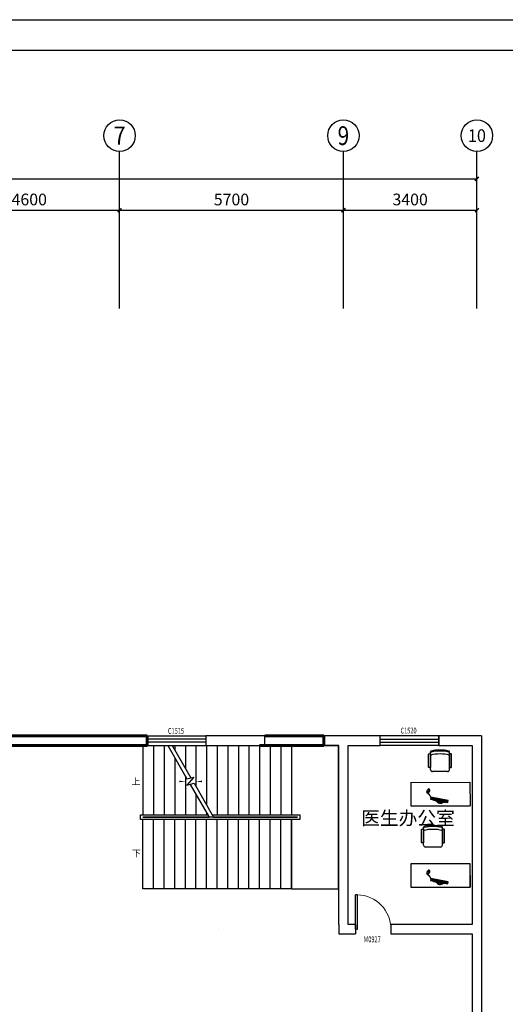
# Model space of a CAD drawing. Units: millimetres. Extents: x 143773 to 554174, y -155354 to 507850.
# Drawn here: x 404578 to 416946, y 43371 to 68434 of the extents above; entities that cross this region are included whole.
import ezdxf
from ezdxf.enums import TextEntityAlignment as Align

# ---------------------------------------------------------------- set-up
doc = ezdxf.new("R2010")
doc.units = ezdxf.units.MM
doc.header["$LTSCALE"] = 1000
doc.header["$MEASUREMENT"] = 0
doc.linetypes.add('DASH', pattern=[0.35, 0.25, -0.1])
doc.linetypes.add('DASHED2', pattern=[9.525, 6.35, -3.175])
for name, color, linetype in [('AXIS', 3, 'Continuous'), ('AXIS_TEXT', 7, 'Continuous'), ('DIM_SYMB', 3, 'Continuous'), ('P-Furniture(活动家具)', 134, 'Continuous'), ('P10-活动家具', 51, 'DASH'), ('PUB_TEXT', 7, 'Continuous'), ('STAIR', 2, 'Continuous'), ('T图框', 142, 'Continuous'), ('WALL', 7, 'Continuous'), ('WINDOW', 4, 'Continuous'), ('WINDOW_TEXT', 7, 'Continuous'), ('插座', 61, 'Continuous')]:
    doc.layers.add(name, color=color, linetype=linetype)
doc.styles.add('_TCH_AXIS', font='COMPLEX', dxfattribs={"bigfont": 'GBCBIG'})
doc.styles.add('_TCH_DIM', font='SIMPLEX', dxfattribs={"bigfont": 'GBCBIG'})
doc.styles.add('_TCH_DIM_T3', font='SIMPLEX', dxfattribs={"width": 0.705882, "bigfont": 'GBCBIG'})
doc.styles.add('_TCH_WINDOW', font='SIMPLEX', dxfattribs={"bigfont": 'GBCBIG'})
doc.styles.add('COMPLEX', font='COMPLEX')
doc.styles.get("Standard").update_dxf_attribs({"font": 'txt', "bigfont": 'gbcbig.shx'})
doc.dimstyles.new('_TCH_ARCH&&100', dxfattribs={"dimtxt": 297.5, "dimasz": 100, "dimexe": 250, "dimexo": 300, "dimgap": 126.25, "dimtad": 1, "dimdec": 0, "dimzin": 0, "dimdsep": 46, "dimtxsty": '_TCH_DIM_T3', "dimblk": 'ARCHTICK', "dimcen": 0.09, "dimclrt": 7, "dimazin": 2, "dimtfac": 1, "dimtdec": 0, "dimtix": 1, "dimtmove": 2, "dimatfit": 3, "dimfxl": 1, "dimtolj": 1, "dimtzin": 0, "dimarcsym": 0})

# ---------------------------------------------------------------- blocks, each defined once
blk = doc.blocks.new('_ArchTick')
at = {"color": 0, "linetype": 'ByBlock', "const_width": 0.4}
blk.add_lwpolyline([(-0.5, -0.5), (0.5, 0.5)], dxfattribs=at)
blk = doc.blocks.new('*D294')
at = {"layer": 'AXIS', "color": 0, "lineweight": -2}
for p, q in [((402522, 61383), (402522, 63833)), ((407122, 61383), (407122, 63833)), ((402522, 63583), (407122, 63583))]:
    blk.add_line(p, q, dxfattribs=at)
at = {"layer": 'Defpoints', "color": 0}
for p in [(407122, 63583), (402522, 61083), (407122, 61083)]:
    blk.add_point(p, dxfattribs=at)
at = {"layer": 'AXIS', "color": 0, "lineweight": -2, "xscale": 100, "yscale": 100, "zscale": 100, "rotation": 180}
blk.add_blockref('_ArchTick', (402522, 63583), dxfattribs=at)
at = {"layer": 'AXIS', "color": 0, "lineweight": -2, "xscale": 100, "yscale": 100, "zscale": 100}
blk.add_blockref('_ArchTick', (407122, 63583), dxfattribs=at)
at = {"layer": 'AXIS', "color": 7, "insert": (404822, 63858), "char_height": 297.5, "attachment_point": 5, "style": '_TCH_DIM_T3'}
blk.add_mtext('\\A1;4600', dxfattribs=at)
blk = doc.blocks.new('*D295')
at = {"layer": 'AXIS', "color": 0, "lineweight": -2}
for p, q in [((407122, 61383), (407122, 63833)), ((412822, 61383), (412822, 63833)), ((407122, 63583), (412822, 63583))]:
    blk.add_line(p, q, dxfattribs=at)
at = {"layer": 'Defpoints', "color": 0}
for p in [(412822, 63583), (407122, 61083), (412822, 61083)]:
    blk.add_point(p, dxfattribs=at)
at = {"layer": 'AXIS', "color": 0, "lineweight": -2, "xscale": 100, "yscale": 100, "zscale": 100, "rotation": 180}
blk.add_blockref('_ArchTick', (407122, 63583), dxfattribs=at)
at = {"layer": 'AXIS', "color": 0, "lineweight": -2, "xscale": 100, "yscale": 100, "zscale": 100}
blk.add_blockref('_ArchTick', (412822, 63583), dxfattribs=at)
at = {"layer": 'AXIS', "color": 7, "insert": (409972, 63858), "char_height": 297.5, "attachment_point": 5, "style": '_TCH_DIM_T3'}
blk.add_mtext('\\A1;5700', dxfattribs=at)
blk = doc.blocks.new('*D296')
at = {"layer": 'AXIS', "color": 0, "lineweight": -2}
for p, q in [((412822, 61383), (412822, 63833)), ((416222, 61383), (416222, 63833)), ((412822, 63583), (416222, 63583))]:
    blk.add_line(p, q, dxfattribs=at)
at = {"layer": 'Defpoints', "color": 0}
for p in [(416222, 63583), (412822, 61083), (416222, 61083)]:
    blk.add_point(p, dxfattribs=at)
at = {"layer": 'AXIS', "color": 0, "lineweight": -2, "xscale": 100, "yscale": 100, "zscale": 100, "rotation": 180}
blk.add_blockref('_ArchTick', (412822, 63583), dxfattribs=at)
at = {"layer": 'AXIS', "color": 0, "lineweight": -2, "xscale": 100, "yscale": 100, "zscale": 100}
blk.add_blockref('_ArchTick', (416222, 63583), dxfattribs=at)
at = {"layer": 'AXIS', "color": 7, "insert": (414522, 63858), "char_height": 297.5, "attachment_point": 5, "style": '_TCH_DIM_T3'}
blk.add_mtext('\\A1;3400', dxfattribs=at)
blk = doc.blocks.new('*D297')
at = {"layer": 'AXIS', "color": 0, "lineweight": -2}
for p, q in [((388922, 61383), (388922, 64633)), ((416222, 61383), (416222, 64633)), ((388922, 64383), (416222, 64383))]:
    blk.add_line(p, q, dxfattribs=at)
at = {"layer": 'Defpoints', "color": 0}
for p in [(416222, 64383), (388922, 61083), (416222, 61083)]:
    blk.add_point(p, dxfattribs=at)
at = {"layer": 'AXIS', "color": 0, "lineweight": -2, "xscale": 100, "yscale": 100, "zscale": 100, "rotation": 180}
blk.add_blockref('_ArchTick', (388922, 64383), dxfattribs=at)
at = {"layer": 'AXIS', "color": 0, "lineweight": -2, "xscale": 100, "yscale": 100, "zscale": 100}
blk.add_blockref('_ArchTick', (416222, 64383), dxfattribs=at)
at = {"layer": 'AXIS', "color": 7, "insert": (402572, 64658), "char_height": 297.5, "attachment_point": 5, "style": '_TCH_DIM_T3'}
blk.add_mtext('\\A1;27300', dxfattribs=at)
blk = doc.blocks.new('_AXISO')
blk.add_circle((0, 0), 0.5)
at = {"layer": 'AXIS_TEXT', "style": 'COMPLEX', "width": 1.041667}
blk.add_attdef('A', text='', height=0.56, dxfattribs=at).set_placement((-0.25, -0.28), (0.25, -0.28), align=Align.FIT)
blk = doc.blocks.new('$DorLib2D$00000001')
for p, q in [((0.45, 0.975), (0.5, 0.975)), ((0.45, 0), (0.45, 0.975)), ((0.5, 0), (0.5, 0.975)), ((0.5, 0), (0.45, 0))]:
    blk.add_line(p, q)
at = {"lineweight": 13}
blk.add_arc((0.475, 0), 0.975, 91.4693, 180, dxfattribs=at)
blk = doc.blocks.new('$TCHSYS$WIN2D')
for p, q in [((-0.5, 0.5), (0.5, 0.5)), ((-0.5, 0.5), (-0.5, -0.5)), ((0.5, 0.5), (0.5, -0.5)), ((0.5, 0.167), (-0.5, 0.167)), ((0.5, -0.167), (-0.5, -0.167)), ((-0.5, -0.5), (0.5, -0.5))]:
    blk.add_line(p, q)
blk = doc.blocks.new('argvs')
at = {"layer": 'P-Furniture(活动家具)', "color": 251}
for p, q in [((1067711, -1525424, -1040), (1068148, -1525531, -1040)), ((1067714, -1525415, -1040), (1068151, -1525522, -1040)), ((1068183, -1525688, -1040), (1068176, -1525700, -1040)), ((1068176, -1525700, -1040), (1068178, -1525701, -1040)), ((1068195, -1525668, -1040), (1068181, -1525696, -1040)), ((1068237, -1525717, -1040), (1068181, -1525696, -1040)), ((1068183, -1525688, -1040), (1068184, -1525689, -1040)), ((1068242, -1525681, -1040), (1068201, -1525665, -1040)), ((1068210, -1525703, -1040), (1068208, -1525706, -1040)), ((1068215, -1525691, -1040), (1068212, -1525697, -1040)), ((1068223, -1525673, -1040), (1068221, -1525677, -1040))]:
    blk.add_line(p, q, dxfattribs=at)
at = {"layer": 'P-Furniture(活动家具)', "color": 251, "elevation": -1040}
for points in [[(1067717, -1525400), (1067705, -1525449), (1068142, -1525556), (1068154, -1525507)], [(1067791, -1525408), (1067789, -1525418), (1068080, -1525489), (1068082, -1525479)]]:
    blk.add_lwpolyline(points, close=True, dxfattribs=at)
at = {"layer": 'P-Furniture(活动家具)', "color": 251}
for centre in [(1067881, -1525410, -1040), (1067969, -1525432, -1040)]:
    blk.add_circle(centre, 6.6, dxfattribs=at)
for centre, radius, start, end in [((1067903, -1525522, -1040), 128, 27.0332, 125.4805), ((1067912, -1525492, -1040), 69.4, 36.3229, 116.1907), ((1068190, -1525739, -1040), 33.4, 171.1828, 247.4847), ((1068229, -1525719, -1040), 53.3, 164.7682, 205.2671), ((1068229, -1525719, -1040), 53.3, 154.7629, 164.7682), ((1068189, -1525744, -1040), 28.6, 244.8212, 324.8617), ((1068157, -1525744, -1040), 27.9, 333.8439, 25.1042), ((1068157, -1525744, -1040), 30.9, 334.4146, 18.5086), ((1068199, -1525670, -1040), 5, 69.7122, 153.2894), ((1068088, -1525660, -1040), 160, 321.1294, 350.4926), ((1068190, -1525697, -1040), 51.2, 296.4273, 336.9995), ((1068241, -1525685, -1040), 5, 350.4926, 69.7122)]:
    blk.add_arc(centre, radius, start, end, dxfattribs=at)
for centre, major_axis in [((1068211, -1525700, -1040), (-7.45, 2.72)), ((1068218, -1525684, -1040), (3.15, 7.28))]:
    blk.add_ellipse(centre, major_axis=major_axis, ratio=0.432067, dxfattribs=at)
for points, knots in [([(1068223, -1525673, -1040), (1068214, -1525661, -1040), (1068213, -1525648, -1040), (1068180, -1525630, -1040), (1068160, -1525595, -1040), (1068149, -1525526, -1040)], [0, 0, 0, 0, 54.549651, 126.009239, 156.340807, 156.340807, 156.340807, 156.340807]), ([(1068177, -1525705, -1040), (1068176, -1525707, -1040), (1068172, -1525712, -1040), (1068166, -1525718, -1040), (1068159, -1525725, -1040), (1068157, -1525731, -1040), (1068157, -1525733, -1040)], [9.51244, 9.51244, 9.51244, 9.51244, 17.355242, 27.460135, 36.892546, 44.800695, 44.800695, 44.800695, 44.800695])]:
    blk.add_open_spline(points, degree=3, knots=knots, dxfattribs=at)
blk = doc.blocks.new('tkdq')
at = {"layer": 'T图框'}
for p, q in [((-25963, 5639), (40007, 5639)), ((39223, 4855), (-24002, 4855))]:
    blk.add_line(p, q, dxfattribs=at)

msp = doc.modelspace()

# ---------------------------------------------------------------- linework, layer by layer
at = {"color": 0, "lineweight": 60}
for p, q in [((402971.769, 50202.628), (407822.275, 50202.628)), ((407822.275, 50202.628), (407822.275, 49962.628)), ((410822.275, 50202.628), (412322.275, 50202.628)), ((412322.275, 50202.628), (412322.275, 49962.628)), ((407822.275, 49962.628), (402971.769, 49962.628)), ((412322.275, 49962.628), (410687.992, 49962.628))]:
    msp.add_line(p, q, dxfattribs=at)
for p, q in [((416046.2, 49021.74), (416047.91, 48425.11)), ((416045.874, 46953.74), (416047.584, 46357.11))]:
    msp.add_line(p, q)
at = {"color": 1}
msp.add_line((409642.275, 45263.504), (409642.275, 45263.504), dxfattribs=at)
at = {"layer": 'AXIS'}
for p, q in [((407122.275, 61082.628), (407122.275, 65082.628)), ((412822.275, 61082.628), (412822.275, 65082.628)), ((416222.275, 61082.628), (416222.275, 65082.628))]:
    msp.add_line(p, q, dxfattribs=at)
at = {"layer": 'DIM_SYMB'}
for points in [[(407582.992, 49044.269, 0, 0, 0), (408797.992, 49044.269, 0, 40, 0), (408647.992, 49044.269, 0, 0, 0)], [(407582.992, 47220.269, 0, 0, 0), (412097.992, 47220.269, 0, 0, 0), (412097.992, 49044.269, 0, 0, 0), (409067.992, 49044.269, 0, 40, 0), (409217.992, 49044.269, 0, 0, 0)]]:
    msp.add_lwpolyline(points, format="xyseb", dxfattribs=at)
at = {"layer": 'P-Furniture(活动家具)', "color": 251}
for p, q in [((415043.232, 49739.398), (415043.232, 49798.338)), ((415043.232, 49344.024), (415043.232, 49714.024)), ((415523.232, 49739.398), (415523.232, 49798.338)), ((415523.232, 49344.024), (415523.232, 49714.024)), ((415473.232, 49294.024), (415093.232, 49294.024)), ((414864.808, 47820.143), (414864.808, 47879.084)), ((415344.808, 47820.143), (415344.808, 47879.084)), ((414864.808, 47424.77), (414864.808, 47794.77)), ((415344.808, 47424.77), (415344.808, 47794.77)), ((415294.808, 47374.77), (414914.808, 47374.77))]:
    msp.add_line(p, q, dxfattribs=at)
for points in [[(415003.232, 49749.256), (415033.232, 49749.256, -0.414213562), (415043.232, 49739.256), (415043.232, 49409.256, -0.414213562), (415033.232, 49399.256), (415003.232, 49399.256, -0.414213562), (414993.232, 49409.256), (414993.232, 49739.256, -0.414213562)], [(415563.232, 49749.256), (415533.232, 49749.256, 0.414213562), (415523.232, 49739.256), (415523.232, 49409.256, 0.414213562), (415533.232, 49399.256), (415563.232, 49399.256, 0.414213562), (415573.232, 49409.256), (415573.232, 49739.256, 0.414213562)], [(414824.808, 47830.002), (414854.808, 47830.002, -0.414213562), (414864.808, 47820.002), (414864.808, 47490.002, -0.414213562), (414854.808, 47480.002), (414824.808, 47480.002, -0.414213562), (414814.808, 47490.002), (414814.808, 47820.002, -0.414213562)], [(415384.808, 47830.002), (415354.808, 47830.002, 0.414213562), (415344.808, 47820.002), (415344.808, 47490.002, 0.414213562), (415354.808, 47480.002), (415384.808, 47480.002, 0.414213562), (415394.808, 47490.002), (415394.808, 47820.002, 0.414213562)]]:
    msp.add_lwpolyline(points, format="xyb", close=True, dxfattribs=at)
for centre, radius, start, end in [((415063.232, 49798.338), 20, 103.3186496, 180), ((415056.508, 49833.265), 42.229, 251.6769844, 272.8733868), ((415283.232, 48769.024), 975, 75.7499673, 104.2500327), ((415063.232, 49739.398), 20, 180, 282.7739742), ((415283.232, 48869.024), 975, 76.6813504, 103.3186496), ((415283.232, 48842.313), 975, 76.6813504, 103.3186496), ((415503.232, 49739.398), 20, 257.2260258, 0), ((415503.232, 49798.338), 20, 0, 76.6813504), ((415509.956, 49833.265), 42.229, 267.1266132, 288.3230156), ((415093.232, 49344.024), 50, 180, 270), ((415473.232, 49344.024), 50, 270, 0), ((414884.808, 47879.084), 20, 103.3186496, 180), ((414878.083, 47914.011), 42.229, 251.6769844, 272.8733868), ((415104.808, 46949.77), 975, 76.6813504, 103.3186496), ((415104.808, 46923.059), 975, 76.6813504, 103.3186496), ((415324.808, 47879.084), 20, 0, 76.6813504), ((415331.532, 47914.011), 42.229, 267.1266132, 288.3230156), ((415104.808, 46849.77), 975, 75.7499673, 104.2500327), ((414884.808, 47820.143), 20, 180, 282.7739742), ((415324.808, 47820.143), 20, 257.2260258, 0), ((414914.808, 47424.77), 50, 180, 270), ((415294.808, 47424.77), 50, 270, 0)]:
    msp.add_arc(centre, radius, start, end, dxfattribs=at)
at = {"layer": 'P10-活动家具', "color": 252, "linetype": 'ByBlock'}
for p, q in [((414540.196, 49025.11), (414540.196, 48425.11)), ((414546.2, 49020.465), (416046.2, 49021.74)), ((414540.196, 48425.11), (416047.91, 48425.11)), ((414539.87, 46957.11), (414539.87, 46357.11)), ((414545.874, 46952.465), (416045.874, 46953.74)), ((414539.87, 46357.11), (416047.584, 46357.11))]:
    msp.add_line(p, q, dxfattribs=at)
at = {"layer": 'STAIR'}
for p, q in [((407717.992, 49956.269), (408348.713, 49956.269)), ((407717.992, 49956.269), (407717.992, 48192.269)), ((407987.992, 49956.269), (407987.992, 48192.269)), ((408257.992, 49956.269), (408257.992, 48192.269)), ((408348.713, 49956.269), (408838.073, 49108.673)), ((408464.183, 49956.269), (411497.992, 49956.269)), ((408464.183, 49956.269), (408938.073, 49135.467)), ((408527.992, 49956.269), (408527.992, 49845.749)), ((408797.992, 49956.269), (408797.992, 49378.095)), ((409067.992, 49956.269), (409067.992, 48910.442)), ((409337.992, 49956.269), (409337.992, 48442.788)), ((409607.992, 49956.269), (409607.992, 48192.269)), ((409877.992, 49956.269), (409877.992, 48192.269)), ((410147.992, 49956.269), (410147.992, 48192.269)), ((410417.992, 49956.269), (410417.992, 48192.269)), ((410687.992, 49956.269), (410687.992, 48192.269)), ((410957.992, 49956.269), (410957.992, 48192.269)), ((411227.992, 49956.269), (411227.992, 48192.269)), ((411497.992, 49956.269), (411497.992, 48192.269)), ((412697.992, 49956.269), (411497.992, 49956.269)), ((411497.992, 49956.269), (411497.992, 48192.269)), ((412697.992, 46308.269), (412697.992, 49956.269)), ((408527.992, 49645.749), (408527.992, 48192.269)), ((408797.992, 49178.095), (408797.992, 48192.269)), ((409010.425, 49154.854), (408837.532, 48948.809)), ((408838.073, 49108.673), (409010.425, 49154.854)), ((408837.532, 48948.809), (409017.932, 48997.147)), ((408917.932, 48970.352), (409401.8, 48132.269)), ((409017.932, 48997.147), (409517.27, 48132.269)), ((409067.992, 48710.442), (409067.992, 48192.269)), ((407657.992, 48072.269), (407657.992, 48192.269)), ((407657.992, 48192.269), (409367.159, 48192.269)), ((407717.992, 48132.269), (409401.8, 48132.269)), ((411497.992, 48132.269), (407717.992, 48132.269)), ((407717.992, 48132.269), (407717.992, 48132.269)), ((407717.992, 48132.269), (409401.8, 48132.269)), ((409401.8, 48132.269), (407717.992, 48132.269)), ((407717.992, 48132.269), (407717.992, 48132.269)), ((409337.992, 48242.788), (409337.992, 48192.269)), ((409482.629, 48192.269), (411712.992, 48192.269)), ((409517.27, 48132.269), (411497.992, 48132.269)), ((409517.27, 48132.269), (411652.992, 48132.269)), ((411652.992, 48132.269), (409517.27, 48132.269)), ((411652.992, 48132.269), (411652.992, 48132.269)), ((411712.992, 48192.269), (411712.992, 48072.269)), ((411712.992, 48072.269), (407657.992, 48072.269)), ((407717.992, 46308.269), (407717.992, 48072.269)), ((407987.992, 46308.269), (407987.992, 48072.269)), ((408257.992, 46308.269), (408257.992, 48072.269)), ((408527.992, 46308.269), (408527.992, 48072.269)), ((408797.992, 46308.269), (408797.992, 48072.269)), ((409067.992, 46308.269), (409067.992, 48072.269)), ((409337.992, 46308.269), (409337.992, 48072.269)), ((409607.992, 46308.269), (409607.992, 48072.269)), ((409877.992, 46308.269), (409877.992, 48072.269)), ((410147.992, 46308.269), (410147.992, 48072.269)), ((410417.992, 46308.269), (410417.992, 48072.269)), ((410687.992, 46308.269), (410687.992, 48072.269)), ((410957.992, 46308.269), (410957.992, 48072.269)), ((411227.992, 46308.269), (411227.992, 48072.269)), ((411497.992, 46308.269), (411497.992, 48072.269)), ((411497.992, 48072.269), (411497.992, 46308.269)), ((411497.992, 46308.269), (407717.992, 46308.269)), ((411497.992, 46308.269), (412697.992, 46308.269))]:
    msp.add_line(p, q, dxfattribs=at)
at = {"layer": 'WALL'}
for p, q in [((407822.275, 49962.628), (407822.275, 50202.628)), ((410822.275, 50202.628), (409322.275, 50202.628)), ((409322.275, 50202.628), (409322.275, 49962.628)), ((410822.275, 49962.628), (410822.275, 50202.628)), ((412822.275, 50202.628), (412322.275, 50202.628)), ((412322.275, 50202.628), (412322.275, 49962.628)), ((413754.992, 50202.628), (412822.275, 50202.628)), ((413754.992, 49962.628), (413754.992, 50202.628)), ((416342.275, 50202.628), (415254.992, 50202.628)), ((415254.992, 50202.628), (415254.992, 49962.628)), ((416342.275, 50202.628), (416342.275, 45282.628)), ((409322.275, 49962.628), (410822.275, 49962.628)), ((412322.275, 49962.628), (412702.275, 49962.628)), ((412702.275, 45402.628), (412702.275, 49962.628)), ((412942.275, 49962.628), (413754.992, 49962.628)), ((412942.275, 45402.628), (412942.275, 49962.628)), ((415254.992, 49962.628), (416102.275, 49962.628)), ((413133.992, 45402.628), (412942.275, 45402.628)), ((415515.992, 45402.628), (414033.992, 45402.628)), ((414033.992, 45402.628), (414033.992, 45162.628)), ((416102.275, 45402.628), (415515.992, 45402.628)), ((412822.275, 45162.628), (413133.992, 45162.628)), ((414033.992, 45162.628), (415515.992, 45162.628)), ((415515.992, 45162.628), (416102.275, 45162.628)), ((416102.275, 45162.628), (416102.275, 42402.628)), ((416342.275, 45282.628), (416342.275, 42282.628))]:
    msp.add_line(p, q, dxfattribs=at)
at = {"layer": 'WALL', "color": 0, "linetype": 'DASHED2'}
for p, q in [((416102.275, 49962.628), (416102.275, 45402.628)), ((412702.275, 45402.628), (412702.275, 45162.628)), ((413133.992, 45402.628), (413133.992, 45162.628)), ((412702.275, 45162.628), (413133.992, 45162.628)), ((414033.992, 45162.628), (415515.992, 45162.628))]:
    msp.add_line(p, q, dxfattribs=at)
at = {"layer": 'WALL', "color": 252, "linetype": 'DASHED2'}
msp.add_line((416104.087, 49849.931), (416104.087, 49299.931), dxfattribs=at)
at = {"layer": 'WALL', "color": 4, "linetype": 'DASHED2'}
for q in [(416102.275, 46254.43), (416102.275, 46247.93)]:
    msp.add_line((416102.275, 46247.93), q, dxfattribs=at)
at = {"layer": '插座'}
msp.add_line((416047.584, 46357.11), (416047.584, 46892.09), dxfattribs=at)

# ---------------------------------------------------------------- block references
at = {"color": 1, "lineweight": 60}
msp.add_blockref('tkdq', (399752.11, 62795.241), dxfattribs=at)
at = {"layer": 'AXIS'}
ref = msp.add_blockref('_AXISO', (407122.275, 65482.628), dxfattribs=dict(at, xscale=800, yscale=800, zscale=800))
ref.add_attrib('A', '7', dxfattribs={"layer": 'AXIS_TEXT', "height": 465.948, "style": '_TCH_AXIS'}).set_placement((406966.959, 65249.654), (407277.592, 65249.654), align=Align.FIT)
ref = msp.add_blockref('_AXISO', (412822.275, 65482.628), dxfattribs=dict(at, xscale=800, yscale=800, zscale=800))
ref.add_attrib('A', '9', dxfattribs={"layer": 'AXIS_TEXT', "height": 476.148, "style": '_TCH_AXIS', "width": 0.928571}).set_placement((412674.896, 65244.554), (412969.655, 65244.554), align=Align.FIT)
ref = msp.add_blockref('_AXISO', (416222.275, 65482.628), dxfattribs=dict(at, xscale=800, yscale=800, zscale=800))
ref.add_attrib('A', '10', dxfattribs={"layer": 'AXIS_TEXT', "height": 321.1389, "style": '_TCH_AXIS', "width": 1.034483}).set_placement((415992.891, 65322.059), (416451.66, 65322.059), align=Align.FIT)
at = {"layer": 'P-Furniture(活动家具)', "color": 251, "rotation": 183.0791880558845}
for p in [(1563599.104, -1417337.053, 1040), (1563598.778, -1419405.053, 1040)]:
    msp.add_blockref('argvs', p, dxfattribs=at)
at = {"layer": 'WINDOW'}
ref = msp.add_blockref('$TCHSYS$WIN2D', (408572.275, 50082.628), dxfattribs=dict(at, xscale=1500, yscale=240, zscale=1500))
ref.add_attrib('A', 'C1515', (408354.775, 50256.19), dxfattribs={"layer": 'WINDOW_TEXT', "height": 148.75, "style": '_TCH_WINDOW', "width": 0.705882})
ref = msp.add_blockref('$TCHSYS$WIN2D', (414504.992, 50082.628), dxfattribs=dict(at, xscale=-1500, yscale=-240, zscale=-1500))
ref.add_attrib('A', 'C1520', (414277.492, 50265.753), dxfattribs={"layer": 'WINDOW_TEXT', "height": 148.75, "style": '_TCH_WINDOW', "width": 0.705882})
ref = msp.add_blockref('$DorLib2D$00000001', (413583.992, 45282.628), dxfattribs=dict(at, xscale=900, yscale=-900, zscale=900, rotation=180))
ref.add_attrib('A', 'M0927', (413338.992, 44950.753), dxfattribs={"layer": 'WINDOW_TEXT', "height": 148.75, "style": '_TCH_WINDOW', "width": 0.705882})

# ---------------------------------------------------------------- texts
at = {"layer": 'PUB_TEXT', "style": '_TCH_DIM'}
for s, p in [('上', (407426.236, 48956.769)), ('下', (407435.545, 47132.769))]:
    msp.add_text(s, height=168.794, dxfattribs=at).set_placement(p)
at = {"layer": 'WALL', "color": 252, "linetype": 'DASHED2', "insert": (413273.127, 48286.664), "char_height": 350, "width": 1842.5, "attachment_point": 1}
msp.add_mtext('医生办公室', dxfattribs=at)

# ---------------------------------------------------------------- dimensions: what is measured, and where the dimension line sits
at = {"layer": 'AXIS'}
for p1, p2, distance, picture, middle in [((388922.275, 61082.628), (416222.275, 61082.628), 3300, '*D297', (402572.275, 64657.628)), ((402522.275, 61082.628), (407122.275, 61082.628), 2500, '*D294', (404822.275, 63857.628)), ((407122.275, 61082.628), (412822.275, 61082.628), 2500, '*D295', (409972.275, 63857.628)), ((412822.275, 61082.628), (416222.275, 61082.628), 2500, '*D296', (414522.275, 63857.628))]:
    dim = msp.add_aligned_dim(p1=p1, p2=p2, distance=distance, dimstyle='_TCH_ARCH&&100', dxfattribs=at)
    dim.commit()
    dim.dimension.update_dxf_attribs({"geometry": picture, "text_midpoint": middle})

doc.saveas('drawing.dxf')
